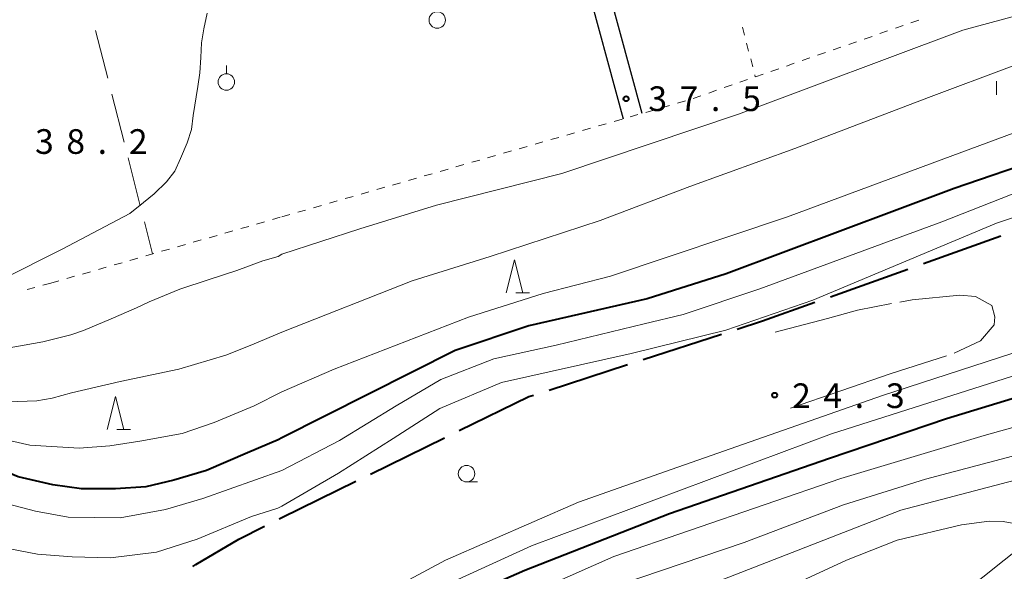
# Model space of a CAD drawing. Units: metres. Extents: x -76000 to -73999, y 36000 to 37502.
# Drawn here: x -74808 to -74659, y 37179 to 37262 of the extents above; entities that cross this region are included whole.
import ezdxf

# ---------------------------------------------------------------- set-up
doc = ezdxf.new("R2010")
doc.units = ezdxf.units.M
for name, color, linetype, lineweight in [('110600_大字・町・丁目界', 7, 'Continuous', 40), ('210100_道路縁(街区線)', 7, 'Continuous', 30), ('630100_植生界', 7, 'Continuous', 30), ('630200_耕地界', 7, 'Continuous', 30), ('631900_果樹園', 7, 'Continuous', 13), ('633100_広葉樹林', 7, 'Continuous', 13), ('633200_針葉樹林', 7, 'Continuous', 13), ('633400_荒地', 7, 'Continuous', 13), ('710100_等高線(計曲線)', 7, 'Continuous', 40), ('710200_等高線(主曲線)', 7, 'Continuous', 13), ('710300_等高線(補助曲線)', 7, 'Continuous', 13), ('731200_図化機測定による標高点', 7, 'Continuous', 40)]:
    doc.layers.add(name, color=color, linetype=linetype, lineweight=lineweight)
doc.styles.add('Style-WORKING', font='MS Gothic.ttf')

msp = doc.modelspace()

# ---------------------------------------------------------------- linework, layer by layer
at = {"layer": '110600_大字・町・丁目界', "linetype": 'Continuous', "lineweight": 40}
for p, q in [((-74670.858, 37225.398), (-74659.085, 37229.597)), ((-74684.986, 37220.359), (-74673.213, 37224.558)), ((-74713.422, 37210.806), (-74701.531, 37214.66)), ((-74727.691, 37206.181), (-74715.8, 37210.036)), ((-74754.801, 37193.402), (-74743.577, 37198.903)), ((-74768.27, 37186.8), (-74757.046, 37192.301)), ((-74768.678, 37186.596), (-74768.27, 37186.8))]:
    msp.add_line(p, q, dxfattribs=at)
at = {"layer": '110600_大字・町・丁目界', "linetype": 'Continuous', "lineweight": 40, "flags": 128}
for points in [[(-74699.153, 37215.431), (-74695.3, 37216.68), (-74687.341, 37219.519)], [(-74741.332, 37200.003), (-74730.75, 37205.19), (-74730.069, 37205.411)], [(-74781.791, 37179.34), (-74781.34, 37179.66), (-74774.83, 37183.53), (-74770.916, 37185.481)]]:
    msp.add_lwpolyline(points, dxfattribs=at)
at = {"layer": '210100_道路縁(街区線)', "linetype": 'Continuous', "lineweight": 30, "flags": 128}
for points in [[(-74713.57, 37248.22), (-74725.63, 37292.63), (-74620.53, 37322.11)], [(-74768.27, 37280.57), (-74728.52, 37291.83), (-74716.46, 37247.4)]]:
    msp.add_lwpolyline(points, dxfattribs=at)
at = {"layer": '630100_植生界', "linetype": 'Continuous', "lineweight": 13}
for p, q in [((-74672.753, 37261.998), (-74671.572, 37262.409)), ((-74698.34, 37261.342), (-74698.026, 37260.133)), ((-74677.476, 37260.358), (-74676.295, 37260.768)), ((-74675.114, 37261.178), (-74673.933, 37261.588)), ((-74697.712, 37258.923), (-74697.398, 37257.713)), ((-74682.199, 37258.717), (-74681.018, 37259.127)), ((-74679.837, 37259.537), (-74678.657, 37259.947)), ((-74686.922, 37257.076), (-74685.741, 37257.486)), ((-74684.56, 37257.896), (-74683.38, 37258.306)), ((-74697.084, 37256.503), (-74696.77, 37255.293)), ((-74691.645, 37255.435), (-74690.464, 37255.845)), ((-74689.284, 37256.255), (-74688.103, 37256.666)), ((-74694.007, 37254.615), (-74692.826, 37255.025)), ((-74698.729, 37252.973), (-74697.549, 37253.383)), ((-74696.456, 37254.083), (-74696.38, 37253.79)), ((-74696.368, 37253.794), (-74695.187, 37254.204)), ((-74703.452, 37251.329), (-74702.271, 37251.74)), ((-74701.09, 37252.151), (-74699.91, 37252.562)), ((-74708.201, 37249.771), (-74707, 37250.117)), ((-74705.813, 37250.508), (-74704.632, 37250.919)), ((-74713.006, 37248.391), (-74711.805, 37248.736)), ((-74710.604, 37249.081), (-74709.402, 37249.426)), ((-74717.812, 37247.01), (-74716.611, 37247.355)), ((-74715.409, 37247.7), (-74714.208, 37248.045)), ((-74725.02, 37244.938), (-74723.819, 37245.283)), ((-74722.618, 37245.629), (-74721.416, 37245.974)), ((-74720.215, 37246.319), (-74719.013, 37246.664)), ((-74729.826, 37243.557), (-74728.624, 37243.903)), ((-74727.423, 37244.248), (-74726.222, 37244.593)), ((-74734.631, 37242.176), (-74733.43, 37242.522)), ((-74732.229, 37242.867), (-74731.027, 37243.212)), ((-74739.437, 37240.795), (-74738.235, 37241.141)), ((-74737.034, 37241.486), (-74735.833, 37241.831)), ((-74744.242, 37239.415), (-74743.041, 37239.76)), ((-74741.84, 37240.105), (-74740.638, 37240.45)), ((-74749.048, 37238.034), (-74747.847, 37238.379)), ((-74746.645, 37238.724), (-74745.444, 37239.069)), ((-74756.256, 37235.962), (-74755.055, 37236.308)), ((-74753.853, 37236.653), (-74752.652, 37236.998)), ((-74751.451, 37237.343), (-74750.249, 37237.688)), ((-74761.062, 37234.581), (-74759.86, 37234.927)), ((-74758.659, 37235.272), (-74757.458, 37235.617)), ((-74765.867, 37233.2), (-74764.666, 37233.546)), ((-74763.464, 37233.891), (-74762.263, 37234.236)), ((-74769.711, 37232.096), (-74768.51, 37232.441)), ((-74768.27, 37232.51), (-74767.069, 37232.855)), ((-74776.919, 37230.025), (-74775.718, 37230.37)), ((-74774.517, 37230.715), (-74773.315, 37231.06)), ((-74772.114, 37231.405), (-74770.913, 37231.751)), ((-74781.725, 37228.644), (-74780.524, 37228.989)), ((-74779.322, 37229.334), (-74778.121, 37229.679)), ((-74786.531, 37227.263), (-74785.329, 37227.608)), ((-74784.128, 37227.953), (-74782.926, 37228.299)), ((-74791.336, 37225.882), (-74790.135, 37226.227)), ((-74788.933, 37226.573), (-74787.732, 37226.918)), ((-74796.142, 37224.501), (-74794.94, 37224.846)), ((-74793.739, 37225.192), (-74792.538, 37225.537)), ((-74800.947, 37223.12), (-74799.746, 37223.466)), ((-74798.544, 37223.811), (-74797.343, 37224.156)), ((-74805.764, 37221.778), (-74806.97, 37221.452)), ((-74803.35, 37222.43), (-74804.557, 37222.104)), ((-74803.35, 37222.43), (-74802.149, 37222.775))]:
    msp.add_line(p, q, dxfattribs=at)
at = {"layer": '630200_耕地界', "linetype": 'Continuous', "lineweight": 13}
for p, q in [((-74796.56, 37260.84), (-74794.707, 37253.572)), ((-74794.09, 37251.15), (-74792.237, 37243.882)), ((-74791.619, 37241.46), (-74789.767, 37234.192)), ((-74789.149, 37231.77), (-74787.9, 37226.87))]:
    msp.add_line(p, q, dxfattribs=at)
at = {"layer": '631900_果樹園', "linetype": 'Continuous', "lineweight": 13}
msp.add_line((-74776.7, 37254.255), (-74776.7, 37255.505), dxfattribs=at)
for centre in [(-74744.68, 37262.425), (-74776.7, 37253.005)]:
    msp.add_circle(centre, 1.25, dxfattribs=at)
at = {"layer": '633100_広葉樹林', "linetype": 'Continuous', "lineweight": 13}
msp.add_line((-74740.23, 37192.21), (-74738.563, 37192.21), dxfattribs=at)
msp.add_circle((-74740.23, 37193.46), 1.25, dxfattribs=at)
at = {"layer": '633200_針葉樹林', "linetype": 'Continuous', "lineweight": 13}
for p, q in [((-74732.742, 37220.96), (-74730.658, 37220.96)), ((-74793.332, 37200.18), (-74791.248, 37200.18))]:
    msp.add_line(p, q, dxfattribs=at)
at = {"layer": '633200_針葉樹林', "linetype": 'Continuous', "lineweight": 13, "flags": 128}
for points in [[(-74734.2, 37220.96), (-74732.95, 37225.96), (-74731.7, 37220.96)], [(-74794.79, 37200.18), (-74793.54, 37205.18), (-74792.29, 37200.18)]]:
    msp.add_lwpolyline(points, dxfattribs=at)
at = {"layer": '633400_荒地', "linetype": 'Continuous', "lineweight": 13}
msp.add_line((-74659.754, 37251.045), (-74659.754, 37253.145), dxfattribs=at)
at = {"layer": '710100_等高線(計曲線)', "linetype": 'Continuous', "lineweight": 40, "elevation": 30, "flags": 128}
for points in [[(-74508.92, 37262.03), (-74521.42, 37257.49), (-74534.52, 37253.81), (-74541.52, 37252.78), (-74549.48, 37252.68), (-74561.96, 37254.15), (-74576.26, 37255.9), (-74585.92, 37256.81), (-74595.28, 37256.19), (-74612, 37253.2), (-74638.95, 37246.16), (-74666.21, 37236.79), (-74700.81, 37223.85), (-74712.78, 37220.03), (-74730.75, 37215.96), (-74741.95, 37212.2), (-74768.27, 37198.9)], [(-74768.27, 37162.02), (-74754.77, 37168.52), (-74731.36, 37178.8), (-74709.41, 37187.39), (-74685.1, 37195.81), (-74667.37, 37201.87), (-74641.41, 37209.77), (-74627.18, 37213.74), (-74618.69, 37215.65), (-74610.48, 37215.79), (-74601.59, 37214.97), (-74592.67, 37214.72), (-74583.65, 37215.11), (-74568.26, 37217.44), (-74554.41, 37220.64), (-74542.2, 37224.37), (-74527.26, 37229.89), (-74513.71, 37235.96)], [(-74768.27, 37198.9), (-74768.86, 37198.61), (-74773.47, 37196.65), (-74779.73, 37193.94), (-74784.66, 37192.46), (-74788.92, 37191.45), (-74793.56, 37191.18), (-74798.68, 37191.18), (-74803.04, 37191.77), (-74808.34, 37192.97), (-74814.44, 37195.53), (-74820.62, 37198.58), (-74827.64, 37202.17), (-74834.07, 37205.01), (-74842.44, 37208), (-74847.51, 37210.26), (-74851.41, 37212.85), (-74859.67, 37218.48), (-74867.1, 37221.52), (-74870.84, 37222.49), (-74875.11, 37222.73), (-74875.53, 37222.72), (-74883.28, 37222.43)]]:
    msp.add_lwpolyline(points, dxfattribs=at)
at = {"layer": '710200_等高線(主曲線)', "linetype": 'Continuous', "lineweight": 13, "flags": 128}
for points, elevation in [([(-74768.27, 37154.92), (-74753.11, 37161.42), (-74740.43, 37167.13), (-74716.92, 37176.62), (-74698.06, 37183), (-74683, 37188.71), (-74670.52, 37192.61), (-74656.58, 37196.31), (-74641.74, 37200.49), (-74626.24, 37204.11), (-74596.3, 37207.18), (-74579.27, 37209.15), (-74559.37, 37212.32), (-74545.69, 37216.28), (-74531.35, 37221.28), (-74490.62, 37237.29), (-74471.61, 37245.31), (-74457.16, 37252.43), (-74443.6, 37257.98), (-74418.72, 37265.83), (-74388.87, 37273.55), (-74355.67, 37282.69), (-74341.47, 37286.16)], 34), ([(-74501.57, 37278.7), (-74516.79, 37271.28), (-74530.02, 37267.11), (-74542.35, 37265.48), (-74557.57, 37265.48), (-74573.41, 37267.34), (-74593.58, 37267.72), (-74609.82, 37266.01), (-74625.83, 37263.84), (-74641.67, 37260.04), (-74657.39, 37255.4), (-74670.09, 37250.67), (-74690.39, 37242.89), (-74706.31, 37237.1), (-74719.92, 37231.97), (-74736.65, 37226.48), (-74748.49, 37222.78), (-74768.27, 37214.97)], 34), ([(-74543.5, 37275.23), (-74564.3, 37274.8), (-74586.58, 37275.51), (-74610.51, 37273.38), (-74632.12, 37269.81), (-74664.88, 37260.87), (-74698.91, 37248.1), (-74725.75, 37239.09), (-74744.79, 37234.26), (-74756.44, 37230.66), (-74768.27, 37226.82)], 36), ([(-74508.47, 37266.61), (-74521.3, 37261.53), (-74533.15, 37258.71), (-74543.12, 37257.78), (-74555.91, 37258.15), (-74573.41, 37260.59), (-74586.42, 37261.9), (-74598.27, 37260.96), (-74614.1, 37258.5), (-74626.89, 37255.68), (-74636.08, 37252.75), (-74644.5, 37249.92), (-74668.15, 37241.19), (-74691.49, 37232.53), (-74718.39, 37223.51), (-74728.59, 37220.84), (-74739.91, 37217.25), (-74760.31, 37209.37), (-74768.27, 37205.9)], 32), ([(-74779.61, 37263.48), (-74780.1, 37261.07), (-74780.46, 37258.95), (-74780.6, 37256.73), (-74780.74, 37254.39), (-74781.06, 37252.3), (-74781.73, 37247.89), (-74782.02, 37245.78), (-74782.66, 37243.75), (-74783.65, 37241.37), (-74784.55, 37239.45), (-74785.77, 37237.84), (-74787.67, 37236), (-74789.27, 37234.71), (-74791.34, 37232.99), (-74801.63, 37227.57), (-74811, 37222.9)], 38), ([(-74507.48, 37257.99), (-74520.41, 37253.29), (-74532.69, 37249.5), (-74543.85, 37248.05), (-74551.54, 37248.3), (-74563.74, 37250.12), (-74571.79, 37251.47), (-74580.21, 37252.32), (-74591.68, 37251.83), (-74607.34, 37249.37), (-74626.13, 37245.47), (-74642.73, 37241.08), (-74654.56, 37237.06), (-74668.04, 37231.76), (-74695.7, 37221.55), (-74707.36, 37217.64), (-74713.27, 37216.26), (-74726.63, 37212.98), (-74736.11, 37210.9), (-74744.15, 37207.79), (-74750.93, 37203.77), (-74759.54, 37198.52), (-74768.27, 37193.92)], 28), ([(-74768.27, 37164.63), (-74749.75, 37173.63), (-74730.36, 37182.51), (-74684.83, 37199.5), (-74642.72, 37212.95), (-74626.71, 37218.14), (-74618.4, 37219.52), (-74610.88, 37220.13), (-74602.27, 37219.52), (-74590.26, 37219.04), (-74579.58, 37219.4), (-74569.12, 37221.6), (-74545.34, 37227.54), (-74529.17, 37233.49), (-74512.67, 37241.13)], 28), ([(-74638.92, 37238.54), (-74659.75, 37231.53), (-74687.66, 37219.84), (-74700.86, 37215.27), (-74715.25, 37211.72), (-74734.9, 37207.32), (-74744.31, 37203.38), (-74751.35, 37198.8), (-74759.68, 37193.55), (-74768.27, 37188.54)], 26), ([(-74768.27, 37158.5), (-74754.31, 37164.6), (-74740.85, 37170.69), (-74717.85, 37180.89), (-74683.41, 37192.71), (-74661.64, 37199.26), (-74645, 37203.92), (-74628.98, 37208.29), (-74619.53, 37210.59), (-74613.7, 37211.14), (-74600.51, 37210.88), (-74591.22, 37210.85), (-74579.65, 37211.84), (-74557.56, 37215.9), (-74542.92, 37220.35), (-74523.01, 37228.07), (-74513.21, 37232.33)], 32), ([(-74768.27, 37226.82), (-74768.85, 37226.48), (-74771.16, 37225.8), (-74775.13, 37224.35), (-74779.29, 37222.99), (-74783.76, 37221.52), (-74788.42, 37219.61), (-74790.36, 37218.69), (-74794.22, 37217.02), (-74798.4, 37215.21), (-74800.32, 37214.58), (-74804.58, 37213.52), (-74811.15, 37212.34)], 36), ([(-74768.27, 37152.56), (-74757.53, 37156.53), (-74730.48, 37166.39), (-74716.54, 37171.69), (-74700.38, 37177.73), (-74674.29, 37187.89), (-74655.96, 37192.75), (-74635.47, 37197.63), (-74616.78, 37201.04), (-74587.95, 37205), (-74563.93, 37208.4), (-74548.09, 37212.01), (-74531.52, 37217.39), (-74507.75, 37226.3)], 36), ([(-74809.84, 37204.36), (-74805.47, 37204.52), (-74803.13, 37204.95), (-74800.21, 37205.76), (-74792.84, 37207.45), (-74783.93, 37209.35), (-74776.77, 37211.48), (-74772.82, 37213.05), (-74768.27, 37214.97)], 34), ([(-74768.27, 37166.99), (-74755.03, 37174.06), (-74743.44, 37180.3), (-74723.22, 37189.12), (-74709.15, 37194.1), (-74677.05, 37205.36), (-74649.47, 37214.3)], 26), ([(-74813.47, 37199.35), (-74806.55, 37197.8), (-74799.04, 37197.32), (-74794.39, 37197.68), (-74789.86, 37198.39), (-74783.43, 37199.59), (-74778.54, 37201.25), (-74772.46, 37203.76), (-74768.27, 37205.9)], 32), ([(-74768.27, 37193.92), (-74780.26, 37189.69), (-74785.94, 37188.04), (-74792.84, 37186.77), (-74800.74, 37186.85), (-74805.67, 37187.75), (-74813.29, 37189.76)], 28), ([(-74768.27, 37188.54), (-74768.87, 37188.21), (-74772.89, 37186.94), (-74781.16, 37183.49), (-74787.29, 37181.54), (-74794.31, 37180.65), (-74800.14, 37180.8), (-74805.37, 37181.24), (-74810.9, 37182.29)], 26), ([(-74655.12, 37183.09), (-74665.35, 37174.92), (-74670.05, 37171.86), (-74680.65, 37167.5), (-74710.17, 37158.57), (-74719.63, 37156.44), (-74726.42, 37155.28), (-74729.51, 37155.19), (-74732.16, 37155.87), (-74732.64, 37156.2), (-74732.86, 37157.09), (-74731.07, 37158.81), (-74721.05, 37163.86), (-74708.35, 37168.36), (-74682.56, 37180.32), (-74674.85, 37183.36), (-74665.05, 37185.67), (-74660.89, 37186.25), (-74658.77, 37186.19), (-74657.39, 37185.96), (-74655.72, 37184.96), (-74655.12, 37183.09)], 38)]:
    msp.add_lwpolyline(points, dxfattribs=dict(at, elevation=elevation))
at = {"layer": '710300_等高線(補助曲線)', "linetype": 'Continuous', "lineweight": 13, "elevation": 25, "flags": 128}
for points in [[(-74666.168, 37211.789), (-74662.19, 37213.68), (-74660.11, 37216.09), (-74659.99, 37217.32), (-74660.49, 37219.04), (-74662.94, 37220.38), (-74665.33, 37220.6), (-74672.54, 37219.91), (-74674.454, 37219.544)], [(-74675.682, 37219.309), (-74680.85, 37218.32), (-74685.4, 37217.04), (-74693.39, 37214.96)], [(-74691.04, 37203.4), (-74675.75, 37208.68), (-74667.354, 37211.396)]]:
    msp.add_lwpolyline(points, dxfattribs=at)
at = {"layer": '731200_図化機測定による標高点', "linetype": 'Continuous', "lineweight": 40}
for centre in [(-74716, 37250.46, 37.48), (-74693.44, 37205.4, 24.3)]:
    msp.add_circle(centre, 0.375, dxfattribs=at)

# ---------------------------------------------------------------- texts
at = {"layer": '731200_図化機測定による標高点', "linetype": 'Continuous', "lineweight": 40, "style": 'Style-WORKING'}
for s, p in [('3', (-74712.62, 37248.59, -9.999)), ('7', (-74707.87, 37248.59, -9.999)), ('5', (-74698.37, 37248.59, -9.999)), ('.', (-74703.12, 37248.59, -9.999)), ('3', (-74805.75, 37242.08, -9.999)), ('8', (-74801, 37242.08, -9.999)), ('2', (-74791.5, 37242.08, -9.999)), ('.', (-74796.25, 37242.08, -9.999)), ('2', (-74690.79, 37203.44, -9.999)), ('4', (-74686.04, 37203.44, -9.999)), ('3', (-74676.54, 37203.44, -9.999)), ('.', (-74681.29, 37203.44, -9.999))]:
    msp.add_text(s, height=3.75, dxfattribs=at).set_placement(p)

doc.saveas('drawing.dxf')
